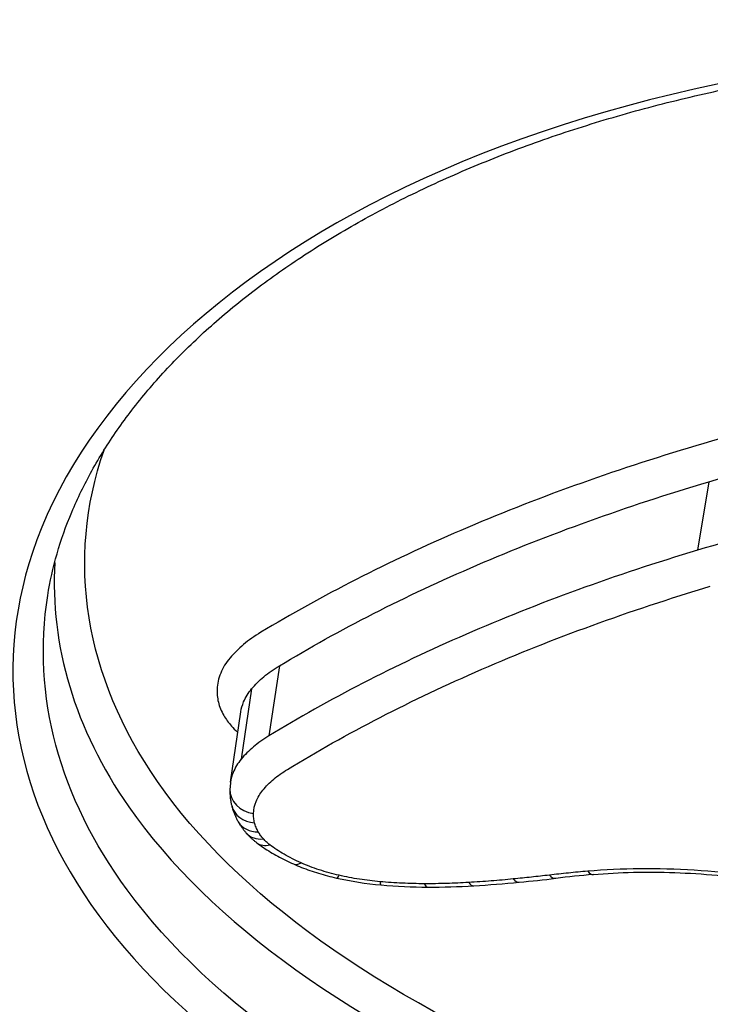
# Model space of a CAD drawing. Units: millimetres. Extents: x -5697 to 6806, y -2795 to 3119.
# Drawn here: x -995 to -993, y 348 to 351 of the extents above; entities that cross this region are included whole.
import ezdxf

# ---------------------------------------------------------------- set-up
doc = ezdxf.new("R2010")
doc.units = ezdxf.units.MM
doc.header["$LTSCALE"] = 100
doc.layers.add('SW_Toestellen', color=2, linetype='Continuous')

msp = doc.modelspace()

# ---------------------------------------------------------------- linework, layer by layer
at = {"layer": 'SW_Toestellen'}
for p, q in [((-992.77, 349.7148), (-992.8116, 349.4622)), ((-994.3541, 349.036), (-994.3931, 348.7772)), ((-994.4565, 348.951), (-994.4951, 348.6914)), ((-994.5344, 348.6065), (-994.4963, 348.866))]:
    msp.add_line(p, q, dxfattribs=at)
for centre, major_axis, ratio, start_param, end_param in [((-990.3398, 378.5364), (2.971, 36.8302), 0.29651, 1.463741, 3.528787), ((-989.7045, 377.5379), (-2.7338, -33.8903), 0.29651, 4.668208, 6.472402), ((-989.2286, 377.5), (2.7349, 33.3901), 0.297078, 1.527029, 3.16592), ((-994.0629, 348.5512), (-0.473, 0.0424), 0.695593, 6.243912, 6.319012), ((-994.4368, 348.578), (-0.0999, 0.0038), 0.876617, 0, 1.476597), ((-994.4331, 348.5438), (-0.0971, -0.0239), 0.862652, 0, 1.233579), ((-994.4195, 348.5104), (-0.0868, -0.0497), 0.824478, 0, 0.998098), ((-994.4008, 348.4844), (-0.0755, -0.0656), 0.771578, 0, 0.841347), ((-994.3768, 348.4624), (-0.0603, -0.0798), 0.668848, 0, 0.689872), ((-994.2619, 348.3962), (-0.0407, -0.0914), 0.457571, 0, 0.556512), ((-993.204, 348.3654), (0.0086, -0.0996), 0.391967, 5.749407, 6.283185), ((-994.1213, 348.3503), (-0.0221, -0.0975), 0.153214, 0, 0.492541), ((-994.0018, 348.5392), (0.6093, -0.0862), 0.499703, 4.549126, 4.82042), ((-993.4786, 348.3368), (0.0096, -0.0995), 0.405551, 5.747496, 6.283185), ((-995.0761, 350.2512), (4.0804, -0.5975), 0.479588, 5.186263, 5.222445), ((-993.3456, 348.351), (0.0116, -0.0993), 0.434001, 5.737836, 6.283185), ((-992.1041, 346.9629), (2.7856, -0.3838), 0.454062, 2.034988, 2.089609), ((-993.9703, 348.3268), (-0.0086, -0.0996), 0.101674, 5.795621, 6.283185), ((-994.0239, 348.7518), (1.0523, -0.149), 0.485782, 4.823702, 4.987646), ((-993.8071, 348.3193), (-0.0004, -0.1), 0.249215, 5.781592, 6.283185), ((-994.1062, 348.9423), (1.4318, -0.2048), 0.484269, 4.99114, 5.114438), ((-993.6433, 348.3239), (0.0061, -0.0998), 0.354953, 5.761499, 6.283185), ((-994.6012, 349.6584), (2.8874, -0.4168), 0.478827, 5.12095, 5.183294)]:
    msp.add_ellipse(centre, major_axis=major_axis, ratio=ratio, start_param=start_param, end_param=end_param, dxfattribs=at)
for points, knots in [([(-991.2972, 351.3288), (-992.3057, 351.3288), (-993.2477, 351.1246), (-994.6351, 350.4295), (-995.0977, 349.9563), (-995.4155, 349.0054), (-995.3305, 348.5365), (-994.7039, 347.6832), (-994.1517, 347.3022), (-992.8968, 346.779), (-992.2601, 346.6007), (-991.0657, 346.3768), (-990.5242, 346.3098), (-989.6507, 346.2493), (-989.3164, 346.2377), (-988.99, 346.2377)], [-1.627453, -1.627453, -1.627453, -1.627453, -1.314426, -1.314426, -1.015302, -1.015302, -0.747997, -0.747997, -0.474083, -0.474083, -0.263379, -0.263379, -0.1013, -0.1013, 0, 0, 0, 0]), ([(-995.2092, 349.2951), (-995.1926, 349.3982), (-995.163, 349.5012), (-995.0987, 349.6543), (-995.074, 349.7052), (-995.0181, 349.8061), (-994.9869, 349.8561), (-994.9179, 349.9553), (-994.8802, 350.0043), (-994.7984, 350.101), (-994.7543, 350.1487), (-994.6598, 350.2424), (-994.6095, 350.2884), (-994.5029, 350.3784), (-994.4466, 350.4224), (-994.3281, 350.5081), (-994.266, 350.5497), (-994.1363, 350.6305), (-994.0686, 350.6697), (-993.9281, 350.745), (-993.8552, 350.7812), (-993.7046, 350.8506), (-993.6268, 350.8837), (-993.4667, 350.9466), (-993.3843, 350.9764), (-993.2154, 351.0324), (-993.1288, 351.0587), (-992.9518, 351.1074), (-992.8613, 351.1299), (-992.677, 351.1711), (-992.5831, 351.1897), (-992.3922, 351.223), (-992.2952, 351.2376), (-992.0493, 351.2691), (-991.8988, 351.2833), (-991.5932, 351.3024), (-991.438, 351.3071), (-991.2813, 351.3071)], [0.9703667, 0.9703667, 0.9703667, 0.9703667, 1.0360753, 1.0360753, 1.0689297, 1.0689297, 1.101784, 1.101784, 1.1346383, 1.1346383, 1.1674927, 1.1674927, 1.200347, 1.200347, 1.2332014, 1.2332014, 1.2660557, 1.2660557, 1.29891, 1.29891, 1.3317644, 1.3317644, 1.3646187, 1.3646187, 1.3974731, 1.3974731, 1.4303274, 1.4303274, 1.4631817, 1.4631817, 1.4960361, 1.4960361, 1.5288904, 1.5288904, 1.5781719, 1.5781719, 1.6274534, 1.6274534, 1.6274534, 1.6274534]), ([(-990.7503, 350.1848), (-991.1232, 350.1663), (-991.4857, 350.1281), (-992.1785, 350.0147), (-992.5088, 349.9393), (-992.8172, 349.8476)], [0.000169, 0.000169, 0.000169, 0.000169, 0.118536, 0.118536, 0.237072, 0.237072, 0.237072, 0.237072]), ([(-992.77, 349.7148), (-992.4666, 349.8051), (-992.1414, 349.8792), (-991.4588, 349.9908), (-991.1013, 350.0284), (-990.7336, 350.0466)], [-0.237072, -0.237072, -0.237072, -0.237072, -0.118536, -0.118536, 0, 0, 0, 0]), ([(-992.8172, 349.8476), (-993.1252, 349.756), (-993.4153, 349.6513), (-993.9525, 349.4202), (-994.1997, 349.294), (-994.4226, 349.1595)], [0, 0, 0, 0, 0.1184072, 0.1184072, 0.2366274, 0.2366274, 0.2366274, 0.2366274]), ([(-989.5361, 346.7871), (-989.6765, 346.7927), (-989.8176, 346.8004), (-990.4802, 346.8467), (-991.0052, 346.9124), (-992.1623, 347.1317), (-992.7787, 347.3063), (-993.9866, 347.8179), (-994.5129, 348.19), (-995.0739, 348.997), (-995.1416, 349.424), (-995.0013, 349.8315)], [0.0555994, 0.0555994, 0.0555994, 0.0555994, 0.098261, 0.098261, 0.2554786, 0.2554786, 0.4598614, 0.4598614, 0.7250498, 0.7250498, 0.9705024, 0.9705024, 0.9705024, 0.9705024]), ([(-990.7763, 349.797), (-991.1442, 349.7786), (-991.5017, 349.7407), (-992.1839, 349.628), (-992.5087, 349.5532), (-992.8116, 349.4622)], [0, 0, 0, 0, 0.1150071, 0.1150071, 0.2300142, 0.2300142, 0.2300142, 0.2300142]), ([(-994.3541, 349.036), (-994.1343, 349.1687), (-993.8904, 349.2932), (-993.3604, 349.5212), (-993.074, 349.6245), (-992.77, 349.7148)], [-0.2366274, -0.2366274, -0.2366274, -0.2366274, -0.1184072, -0.1184072, 0, 0, 0, 0]), ([(-992.8116, 349.4622), (-993.1154, 349.371), (-993.4013, 349.2667), (-993.9305, 349.0367), (-994.1739, 348.911), (-994.3931, 348.7772)], [0, 0, 0, 0, 0.1157158, 0.1157158, 0.2313824, 0.2313824, 0.2313824, 0.2313824]), ([(-995.1826, 349.4176), (-995.2011, 349.111), (-995.1095, 348.8029), (-994.6121, 348.0873), (-994.0743, 347.7074), (-992.8407, 347.186), (-992.2115, 347.0084), (-991.0307, 346.7855), (-990.4951, 346.7189), (-989.6312, 346.6588), (-989.3005, 346.6473), (-988.9777, 346.6473)], [-0.9025017, -0.9025017, -0.9025017, -0.9025017, -0.7250498, -0.7250498, -0.4598614, -0.4598614, -0.2554786, -0.2554786, -0.098261, -0.098261, 0, 0, 0, 0]), ([(-989.005, 346.3668), (-989.3251, 346.3668), (-989.653, 346.3782), (-990.5095, 346.4378), (-991.0404, 346.5039), (-992.2112, 346.7242), (-992.8352, 346.8995), (-994.0648, 347.4131), (-994.6055, 347.7866), (-995.1678, 348.5521), (-995.2674, 348.9267), (-995.2089, 349.2952)], [0, 0, 0, 0, 0.1012998, 0.1012998, 0.2633794, 0.2633794, 0.4740829, 0.4740829, 0.7479974, 0.7479974, 0.9703667, 0.9703667, 0.9703667, 0.9703667]), ([(-994.3243, 348.6536), (-994.1081, 348.7856), (-993.8681, 348.9096), (-993.346, 349.1365), (-993.0639, 349.2393), (-992.764, 349.3293)], [-0.2313824, -0.2313824, -0.2313824, -0.2313824, -0.1157158, -0.1157158, 0, 0, 0, 0]), ([(-994.4226, 349.1595), (-994.4459, 349.1455), (-994.4672, 349.1305), (-994.5052, 349.0989), (-994.522, 349.0823), (-994.5364, 349.0651)], [0, 0, 0, 0, 0.01237777, 0.01237777, 0.0247429, 0.0247429, 0.0247429, 0.0247429]), ([(-994.5364, 349.0651), (-994.5513, 349.0473), (-994.5628, 349.0286), (-994.5788, 348.9898), (-994.5833, 348.9698), (-994.5842, 348.9494)], [0, 0, 0, 0, 0.01275076, 0.01275076, 0.02549016, 0.02549016, 0.02549016, 0.02549016]), ([(-994.4565, 348.951), (-994.4435, 348.9665), (-994.4285, 348.9814), (-994.3943, 349.0098), (-994.3751, 349.0233), (-994.3541, 349.036)], [-0.0247429, -0.0247429, -0.0247429, -0.0247429, -0.01237777, -0.01237777, 0, 0, 0, 0]), ([(-994.5842, 348.9494), (-994.5845, 348.9416), (-994.5843, 348.9337), (-994.5827, 348.9178), (-994.5813, 348.9099), (-994.5794, 348.9019)], [0, 0, 0, 0, 0.00488779, 0.00488779, 0.00977558, 0.00977558, 0.00977558, 0.00977558]), ([(-994.4963, 348.866), (-994.4945, 348.8784), (-994.4911, 348.8906), (-994.4793, 348.9193), (-994.4693, 348.9355), (-994.4565, 348.951)], [-0.02174918, -0.02174918, -0.02174918, -0.02174918, -0.01275076, -0.01275076, 0, 0, 0, 0]), ([(-994.5794, 348.9019), (-994.5774, 348.8937), (-994.5747, 348.8855), (-994.568, 348.8691), (-994.564, 348.8609), (-994.5593, 348.8527)], [0, 0, 0, 0, 0.00500745, 0.00500745, 0.01001479, 0.01001479, 0.01001479, 0.01001479]), ([(-994.5593, 348.8527), (-994.5554, 348.846), (-994.5511, 348.8393), (-994.5415, 348.8261), (-994.5362, 348.8195), (-994.5305, 348.8129)], [0, 0, 0, 0, 0.004111605, 0.004111605, 0.008223211, 0.008223211, 0.008223211, 0.008223211]), ([(-994.5305, 348.8129), (-994.5243, 348.8059), (-994.5175, 348.799), (-994.5092, 348.7914), (-994.5083, 348.7906), (-994.5075, 348.7899)], [0, 0, 0, 0, 0.004409441, 0.004409441, 0.004901673, 0.004901673, 0.004901673, 0.004901673]), ([(-994.3931, 348.7772), (-994.414, 348.7644), (-994.4331, 348.7508), (-994.4672, 348.7221), (-994.4822, 348.7071), (-994.4951, 348.6914)], [0, 0, 0, 0, 0.00996832, 0.00996832, 0.0199317, 0.0199317, 0.0199317, 0.0199317]), ([(-994.4951, 348.6914), (-994.5079, 348.6758), (-994.5178, 348.6594), (-994.5293, 348.6307), (-994.5326, 348.6187), (-994.5344, 348.6065)], [0, 0, 0, 0, 0.00946408, 0.00946408, 0.01600253, 0.01600253, 0.01600253, 0.01600253]), ([(-994.4149, 348.5773), (-994.4035, 348.5912), (-994.3902, 348.6046), (-994.3599, 348.6301), (-994.3429, 348.6423), (-994.3243, 348.6536)], [-0.0199317, -0.0199317, -0.0199317, -0.0199317, -0.00996832, -0.00996832, 0, 0, 0, 0]), ([(-994.5367, 348.5818), (-994.5368, 348.5776), (-994.5369, 348.5734), (-994.5367, 348.5651), (-994.5365, 348.5609), (-994.5359, 348.5526), (-994.5354, 348.5484), (-994.5343, 348.5402), (-994.5337, 348.5361), (-994.5321, 348.5279), (-994.5312, 348.5239), (-994.5302, 348.5199)], [0, 0, 0, 0, 0.001406002, 0.001406002, 0.002812004, 0.002812004, 0.004218005, 0.004218005, 0.005624007, 0.005624007, 0.007030009, 0.007030009, 0.007030009, 0.007030009]), ([(-994.4495, 348.4912), (-994.4489, 348.5064), (-994.4457, 348.5213), (-994.4341, 348.5501), (-994.4258, 348.5641), (-994.4149, 348.5773)], [-0.01892286, -0.01892286, -0.01892286, -0.01892286, -0.00946408, -0.00946408, 0, 0, 0, 0]), ([(-994.5302, 348.5199), (-994.5292, 348.5157), (-994.528, 348.5115), (-994.5255, 348.5033), (-994.5241, 348.4992), (-994.5211, 348.4912), (-994.5194, 348.4872), (-994.516, 348.4795), (-994.5142, 348.4756), (-994.5104, 348.4681), (-994.5084, 348.4644), (-994.5063, 348.4607)], [0, 0, 0, 0, 0.00135594, 0.00135594, 0.00271188, 0.00271188, 0.00406782, 0.00406782, 0.005423759, 0.005423759, 0.006779699, 0.006779699, 0.006779699, 0.006779699]), ([(-994.5063, 348.4607), (-994.5046, 348.4577), (-994.5028, 348.4548), (-994.4991, 348.4489), (-994.4972, 348.446), (-994.4933, 348.4404), (-994.4913, 348.4376), (-994.4872, 348.4321), (-994.4851, 348.4294), (-994.4807, 348.4241), (-994.4786, 348.4214), (-994.4763, 348.4189)], [0, 0, 0, 0, 0.001067717, 0.001067717, 0.002135434, 0.002135434, 0.003203152, 0.003203152, 0.004270869, 0.004270869, 0.005338586, 0.005338586, 0.005338586, 0.005338586]), ([(-994.4458, 348.4568), (-994.4472, 348.4626), (-994.4483, 348.4684), (-994.4495, 348.4798), (-994.4497, 348.4855), (-994.4495, 348.4912)], [-0.007030009, -0.007030009, -0.007030009, -0.007030009, -0.003515004, -0.003515004, 0, 0, 0, 0]), ([(-994.4321, 348.4234), (-994.4353, 348.4289), (-994.438, 348.4345), (-994.4426, 348.4457), (-994.4444, 348.4513), (-994.4458, 348.4568)], [-0.006779699, -0.006779699, -0.006779699, -0.006779699, -0.00338985, -0.00338985, 0, 0, 0, 0]), ([(-994.4134, 348.3973), (-994.4171, 348.4016), (-994.4205, 348.4059), (-994.4268, 348.4146), (-994.4296, 348.419), (-994.4321, 348.4234)], [-0.005338586, -0.005338586, -0.005338586, -0.005338586, -0.002669293, -0.002669293, 0, 0, 0, 0]), ([(-994.4763, 348.4189), (-994.4739, 348.4161), (-994.4715, 348.4134), (-994.4665, 348.4083), (-994.464, 348.4057), (-994.4589, 348.4008), (-994.4562, 348.3984), (-994.4509, 348.3937), (-994.4482, 348.3914), (-994.4427, 348.3869), (-994.44, 348.3848), (-994.4371, 348.3826)], [0, 0, 0, 0, 0.000945837, 0.000945837, 0.001891674, 0.001891674, 0.002837511, 0.002837511, 0.003783347, 0.003783347, 0.004729184, 0.004729184, 0.004729184, 0.004729184]), ([(-994.3894, 348.3752), (-994.3941, 348.3787), (-994.3984, 348.3824), (-994.4064, 348.3898), (-994.4101, 348.3935), (-994.4134, 348.3973)], [-0.004729184, -0.004729184, -0.004729184, -0.004729184, -0.002364592, -0.002364592, 0, 0, 0, 0]), ([(-994.4371, 348.3826), (-994.4293, 348.3767), (-994.4211, 348.3709), (-994.4044, 348.3596), (-994.3959, 348.3541), (-994.3783, 348.3434), (-994.3693, 348.3382), (-994.3509, 348.3282), (-994.3415, 348.3233), (-994.3223, 348.3138), (-994.3125, 348.3092), (-994.3025, 348.3048)], [0, 0, 0, 0, 0.00324471, 0.00324471, 0.00648941, 0.00648941, 0.00973412, 0.00973412, 0.01297883, 0.01297883, 0.01622353, 0.01622353, 0.01622353, 0.01622353]), ([(-994.2743, 348.3088), (-994.2963, 348.3186), (-994.3171, 348.3291), (-994.3556, 348.3513), (-994.3734, 348.363), (-994.3894, 348.3752)], [-0.01622353, -0.01622353, -0.01622353, -0.01622353, -0.008109, -0.008109, 0, 0, 0, 0]), ([(-994.3025, 348.3048), (-994.2927, 348.3004), (-994.2827, 348.2962), (-994.2623, 348.2882), (-994.2519, 348.2844), (-994.2309, 348.277), (-994.2203, 348.2736), (-994.1987, 348.267), (-994.1878, 348.2639), (-994.1657, 348.258), (-994.1546, 348.2553), (-994.1434, 348.2528)], [0, 0, 0, 0, 0.00312984, 0.00312984, 0.00625968, 0.00625968, 0.00938951, 0.00938951, 0.01251935, 0.01251935, 0.01564919, 0.01564919, 0.01564919, 0.01564919]), ([(-994.1337, 348.2627), (-994.1588, 348.2685), (-994.1834, 348.2752), (-994.2306, 348.2907), (-994.2531, 348.2993), (-994.2743, 348.3088)], [-0.01564919, -0.01564919, -0.01564919, -0.01564919, -0.00782103, -0.00782103, 0, 0, 0, 0]), ([(-993.2164, 348.2779), (-993.2403, 348.2758), (-993.2641, 348.2736), (-993.3113, 348.2687), (-993.3347, 348.2662), (-993.358, 348.2634)], [-0.01563277, -0.01563277, -0.01563277, -0.01563277, -0.00781628, -0.00781628, 0, 0, 0, 0]), ([(-992.4186, 348.2268), (-992.5516, 348.2541), (-992.6884, 348.2726), (-992.9583, 348.2899), (-993.0912, 348.2888), (-993.2164, 348.2779)], [-0.08196649, -0.08196649, -0.08196649, -0.08196649, -0.04098684, -0.04098684, 0, 0, 0, 0]), ([(-993.9827, 348.2392), (-994.008, 348.2414), (-994.0335, 348.2445), (-994.084, 348.2524), (-994.109, 348.2572), (-994.1337, 348.2627)], [-0.01533467, -0.01533467, -0.01533467, -0.01533467, -0.00766577, -0.00766577, 0, 0, 0, 0]), ([(-993.491, 348.2492), (-993.518, 348.2466), (-993.5453, 348.2442), (-993.6002, 348.2399), (-993.6279, 348.238), (-993.6556, 348.2363)], [-0.01786625, -0.01786625, -0.01786625, -0.01786625, -0.00893326, -0.00893326, 0, 0, 0, 0]), ([(-993.358, 348.2634), (-993.38, 348.2608), (-993.4021, 348.2584), (-993.4464, 348.2536), (-993.4686, 348.2514), (-993.491, 348.2492)], [-0.01473097, -0.01473097, -0.01473097, -0.01473097, -0.00736557, -0.00736557, 0, 0, 0, 0]), ([(-993.1954, 348.2658), (-993.1475, 348.2699), (-993.0982, 348.2726), (-992.9979, 348.275), (-992.9468, 348.2747), (-992.8435, 348.271), (-992.7914, 348.2677), (-992.6867, 348.258), (-992.6342, 348.2517), (-992.5297, 348.2362), (-992.4777, 348.227), (-992.4264, 348.2165)], [0, 0, 0, 0, 0.0163933, 0.0163933, 0.03278659, 0.03278659, 0.04917989, 0.04917989, 0.06557319, 0.06557319, 0.08196649, 0.08196649, 0.08196649, 0.08196649]), ([(-993.8195, 348.2317), (-993.8463, 348.2318), (-993.8734, 348.2325), (-993.9278, 348.235), (-993.9552, 348.2368), (-993.9827, 348.2392)], [-0.01661636, -0.01661636, -0.01661636, -0.01661636, -0.00830792, -0.00830792, 0, 0, 0, 0]), ([(-993.6556, 348.2363), (-993.6824, 348.2346), (-993.7095, 348.2334), (-993.7641, 348.2319), (-993.7917, 348.2316), (-993.8195, 348.2317)], [-0.01721016, -0.01721016, -0.01721016, -0.01721016, -0.00860519, -0.00860519, 0, 0, 0, 0])]:
    msp.add_open_spline(points, degree=3, knots=knots, dxfattribs=at)

doc.saveas('drawing.dxf')
